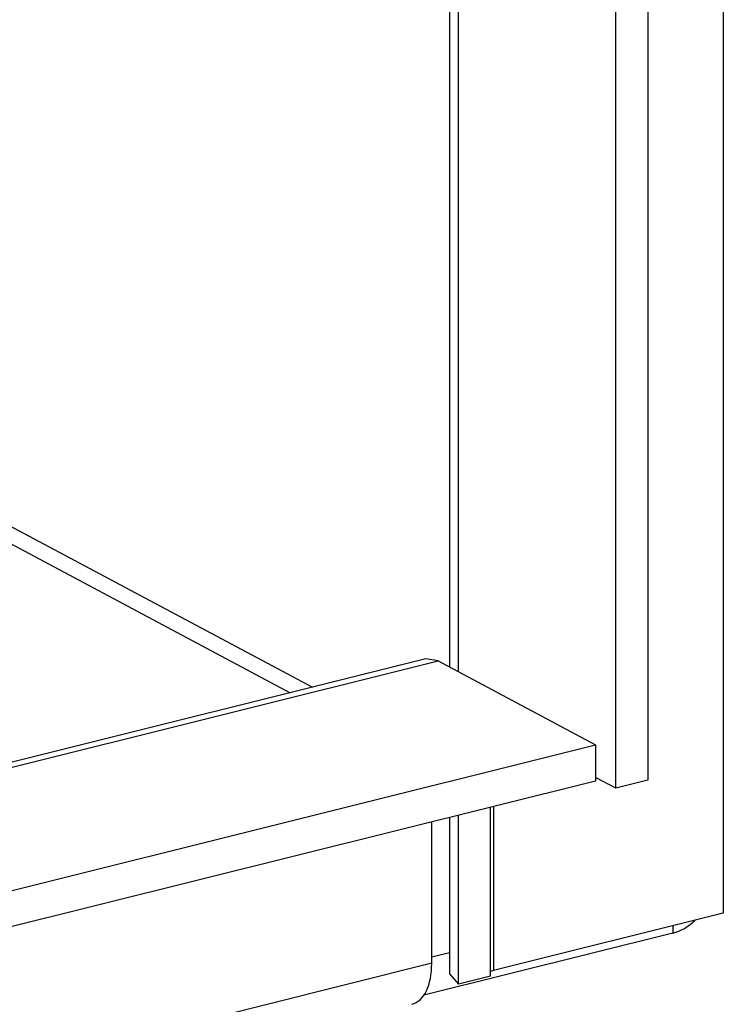
# Model space of a CAD drawing. Extents: x -0.3 to 33.6, y 0 to 21.9.
# Drawn here: x 10.6 to 10.9, y 8.3 to 8.8 of the extents above; entities that cross this region are included whole.
import ezdxf

# ---------------------------------------------------------------- set-up
doc = ezdxf.new("R2010")
doc.units = 0
doc.header["$MEASUREMENT"] = 0
doc.layers.add('GEOMETRY', color=7, linetype='Continuous')

msp = doc.modelspace()

# ---------------------------------------------------------------- linework, layer by layer
at = {"layer": 'GEOMETRY', "color": 7, "lineweight": 30}
for p, q in [((10.89531, 10.23366), (10.89531, 8.42048)), ((10.88087, 8.41688), (10.88087, 10.20444)), ((10.80633, 10.18591), (10.80633, 8.47133)), ((10.81027, 8.46929), (10.81027, 10.18681)), ((10.92916, 9.14109), (10.92916, 8.36075)), ((10.60612, 8.53624), (10.74486, 8.46226)), ((10.60432, 8.52931), (10.73479, 8.45974)), ((10.79569, 8.47495), (6.16884, 7.3192)), ((6.16891, 7.31697), (10.80114, 8.47407)), ((10.80114, 8.47407), (10.79569, 8.47495)), ((10.80114, 8.47407), (10.87174, 8.43642)), ((6.16884, 7.26167), (10.87174, 8.43642)), ((10.87174, 8.43642), (10.87174, 8.42013)), ((10.87174, 8.42013), (6.16884, 7.24538)), ((10.88087, 8.41688), (10.87174, 8.42174)), ((10.89531, 8.42048), (10.88087, 8.41688)), ((10.82471, 8.33244), (10.82471, 8.40838)), ((10.82601, 8.40879), (10.82601, 8.33498)), ((10.79832, 8.33825), (10.79832, 8.40179)), ((10.80633, 8.4038), (10.80633, 8.33347)), ((10.81027, 8.32884), (10.81027, 8.40477)), ((10.92916, 8.36075), (10.82601, 8.33498)), ((10.90657, 8.3551), (10.90657, 8.35185)), ((10.90657, 8.35185), (10.79483, 8.32393)), ((10.79832, 8.3411), (10.80634, 8.3431)), ((10.79832, 8.33825), (6.09454, 7.16328)), ((10.80633, 8.33347), (10.81027, 8.32884)), ((10.82471, 8.33244), (10.81027, 8.32884)), ((10.82601, 8.33498), (10.82471, 8.33451))]:
    msp.add_line(p, q, dxfattribs=at)
for centre, major_axis, ratio, start_param, end_param in [((10.90657, 8.37279), (0.01059, 0.01985), 0.768301, 3.748317, 4.313491), ((10.78279, 8.34653), (0.00666, -0.02668), 0.525846, 6.283177, 7.410509)]:
    msp.add_ellipse(centre, major_axis=major_axis, ratio=ratio, start_param=start_param, end_param=end_param, dxfattribs=at)

doc.saveas('drawing.dxf')
